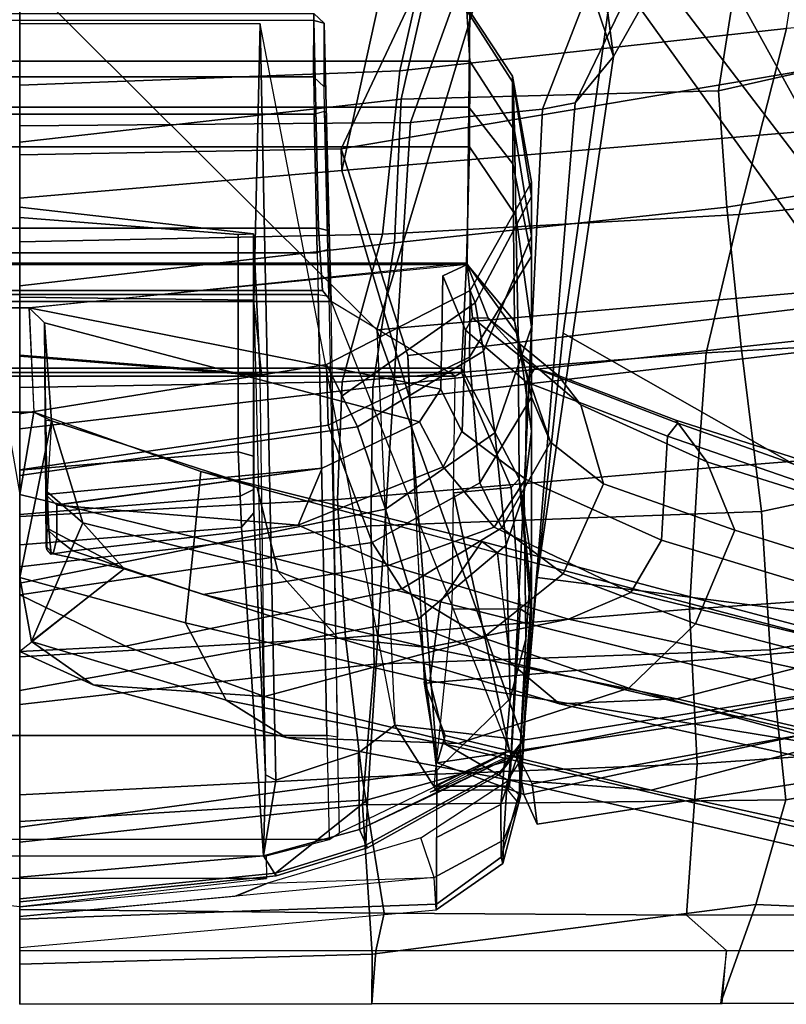
# Model space of a CAD drawing. Units: inches. Extents: x -257 to 197, y -95 to 70.
# Drawn here: x -106 to -104, y -46 to -43 of the extents above; entities that cross this region are included whole.
import ezdxf

# ---------------------------------------------------------------- set-up
doc = ezdxf.new("R2010")
doc.units = ezdxf.units.IN
doc.header["$MEASUREMENT"] = 0
for name, color, linetype in [('SEAT-BACKFABRIC', 5, 'Continuous'), ('SEAT-BASE', 5, 'Continuous'), ('SEAT-FRAME', 5, 'Continuous')]:
    doc.layers.add(name, color=color, linetype=linetype)

# ---------------------------------------------------------------- blocks, each defined once
blk = doc.blocks.new('1SAYL_UPHSMIDBCK_ARMS_1T')
at = {"layer": 'SEAT-BACKFABRIC'}
for points in [[(-11.0102, 0, 36.0806), (-10.9849, -0.9203, 36.0381), (-11.1142, -0.919, 36.2935), (-11.1154, 0, 36.2956)], [(-10.9746, 0, 36.3662), (-11.1154, 0, 36.2956), (-11.1142, -0.919, 36.2935), (-10.9759, -0.9301, 36.3684)], [(-11.0102, 0, 36.0806), (-10.6922, 0, 35.3705), (-10.5945, -0.8954, 35.3658), (-10.9849, -0.9203, 36.0381)], [(-10.9759, -0.9301, 36.3684), (-10.8775, -0.9519, 36.1727), (-10.8682, 0, 36.1486), (-10.9746, 0, 36.3662)], [(-10.8682, 0, 36.1486), (-10.8775, -0.9519, 36.1727), (-10.5222, -0.8937, 35.3969), (-10.5683, 0, 35.4819)], [(-10.6922, 0, 35.3705), (-10.3327, 0, 34.4738), (-10.2274, -0.9257, 34.4634), (-10.5945, -0.8954, 35.3658)], [(-10.2079, 0, 34.5879), (-10.5683, 0, 35.4819), (-10.5222, -0.8937, 35.3969), (-10.1583, -0.8502, 34.4995)], [(-9.9731, 0, 33.515), (-9.8667, -0.9164, 33.5053), (-10.2274, -0.9257, 34.4634), (-10.3327, 0, 34.4738)], [(-10.2079, 0, 34.5879), (-10.1583, -0.8502, 34.4995), (-9.7974, -0.8295, 33.54), (-9.8419, 0, 33.6145)], [(-9.9731, 0, 33.515), (-9.6132, 0, 32.5258), (-9.504, -0.9223, 32.5096), (-9.8667, -0.9164, 33.5053)], [(-9.5048, 0, 32.6894), (-9.8419, 0, 33.6145), (-9.7974, -0.8295, 33.54), (-9.4905, -0.8419, 32.6965)], [(-9.2396, 0, 31.4826), (-9.1279, -0.9788, 31.4646), (-9.504, -0.9223, 32.5096), (-9.6132, 0, 32.5258)], [(-9.1048, -0.9475, 31.6346), (-9.1248, 0, 31.6297), (-9.5048, 0, 32.6894), (-9.4905, -0.8419, 32.6965)], [(-9.2396, 0, 31.4826), (-8.8649, 0, 30.4217), (-8.7528, -0.9957, 30.4032), (-9.1279, -0.9788, 31.4646)], [(-8.6785, -0.9926, 30.4291), (-8.7163, 0, 30.4737), (-9.1248, 0, 31.6297), (-9.1048, -0.9475, 31.6346)], [(-7.8961, 0, 16.8045), (-9.0105, 0, 15.5617), (-8.9386, -0.8412, 15.5089), (-7.8145, -1.0884, 16.7551)], [(-9.0105, 0, 15.5617), (-8.8975, 0, 15.4521), (-8.882, -0.8394, 15.4541), (-8.9386, -0.8412, 15.5089)], [(-8.882, -0.8394, 15.4541), (-8.8975, 0, 15.4521), (-7.7571, 0, 16.7463), (-7.7306, -1.3819, 16.7128)], [(-8.4885, 0, 29.3323), (-8.3711, -1.0825, 29.3086), (-8.7528, -0.9957, 30.4032), (-8.8649, 0, 30.4217)], [(-8.2966, -1.079, 29.334), (-8.343, 0, 29.3935), (-8.7163, 0, 30.4737), (-8.6785, -0.9926, 30.4291)], [(-10.1583, -0.8502, 34.4995), (-10.0837, -1.7491, 34.4186), (-9.7171, -1.7706, 33.4649), (-9.7974, -0.8295, 33.54)], [(-9.4149, -1.7926, 32.6429), (-9.4905, -0.8419, 32.6965), (-9.7974, -0.8295, 33.54), (-9.7171, -1.7706, 33.4649)], [(-8.9386, -0.8412, 15.5089), (-8.882, -0.8394, 15.4541), (-9.4216, -1.0129, 14.9068), (-9.532, -1.0174, 15.019)], [(-9.3002, -3.0024, 15.0635), (-8.7629, -2.92, 15.6051), (-8.9386, -0.8412, 15.5089), (-9.532, -1.0174, 15.019)], [(-9.1048, -0.9475, 31.6346), (-9.4905, -0.8419, 32.6965), (-9.4149, -1.7926, 32.6429), (-9.0532, -1.8782, 31.6443)], [(-9.1767, -3.06, 14.9555), (-9.4216, -1.0129, 14.9068), (-8.882, -0.8394, 15.4541), (-8.5061, -3.0647, 15.6631)], [(-7.72, -2.7905, 16.8169), (-7.8145, -1.0884, 16.7551), (-8.9386, -0.8412, 15.5089), (-8.7629, -2.92, 15.6051)], [(-8.882, -0.8394, 15.4541), (-7.7306, -1.3819, 16.7128), (-7.5926, -3.0348, 16.7213), (-8.5061, -3.0647, 15.6631)], [(-10.1583, -0.8502, 34.4995), (-10.5222, -0.8937, 35.3969), (-10.4879, -1.7684, 35.3826), (-10.0837, -1.7491, 34.4186)], [(-10.8546, -1.9217, 35.9767), (-10.9849, -0.9203, 36.0381), (-10.5945, -0.8954, 35.3658), (-10.5813, -2.0006, 35.2428)], [(-10.8775, -0.9519, 36.1727), (-10.883, -1.741, 36.1966), (-10.4879, -1.7684, 35.3826), (-10.5222, -0.8937, 35.3969)], [(-10.1903, -1.959, 34.2961), (-10.5813, -2.0006, 35.2428), (-10.5945, -0.8954, 35.3658), (-10.2274, -0.9257, 34.4634)], [(-10.9759, -0.9301, 36.3684), (-11.1142, -0.919, 36.2935), (-11.1131, -1.8341, 36.2914), (-10.9747, -1.8451, 36.3663)], [(-11.1131, -1.8298, 36.2914), (-11.1142, -0.919, 36.2935), (-10.9849, -0.9203, 36.0381), (-10.8546, -1.9217, 35.9767)], [(-10.1903, -1.959, 34.2961), (-10.2274, -0.9257, 34.4634), (-9.8667, -0.9164, 33.5053), (-9.8289, -1.9364, 33.3436)], [(-9.3987, -1.8833, 32.3846), (-9.8289, -1.9364, 33.3436), (-9.8667, -0.9164, 33.5053), (-9.504, -0.9223, 32.5096)], [(-9.3987, -1.8833, 32.3846), (-9.504, -0.9223, 32.5096), (-9.1279, -0.9788, 31.4646), (-9.0341, -1.8459, 31.3501)], [(-10.9759, -0.9301, 36.3684), (-10.9747, -1.8451, 36.3663), (-10.883, -1.741, 36.1966), (-10.8775, -0.9519, 36.1727)], [(-8.6785, -0.9926, 30.4291), (-9.1048, -0.9475, 31.6346), (-9.0532, -1.8782, 31.6443), (-8.5682, -2.0023, 30.2933)], [(-8.7306, -1.824, 30.2587), (-9.0341, -1.8459, 31.3501), (-9.1279, -0.9788, 31.4646), (-8.7528, -0.9957, 30.4032)], [(-8.7306, -1.824, 30.2587), (-8.7528, -0.9957, 30.4032), (-8.3711, -1.0825, 29.3086), (-8.3525, -1.8834, 29.17)], [(-8.2966, -1.079, 29.334), (-8.6785, -0.9926, 30.4291), (-8.5682, -2.0023, 30.2933), (-8.1876, -2.0622, 29.2009)], [(-9.532, -1.0174, 15.019), (-9.4216, -1.0129, 14.9068), (-10.274, -1.0563, 14.0996), (-10.4846, -1.09, 14.1192)], [(-9.3002, -3.0024, 15.0635), (-9.532, -1.0174, 15.019), (-10.4846, -1.09, 14.1192), (-10.1612, -3.2147, 14.1945)], [(-10.104, -3.1171, 14.0683), (-10.2772, -1.0576, 14.0967), (-9.4216, -1.0129, 14.9068), (-9.1767, -3.06, 14.9555)], [(-10.274, -1.0563, 14.0996), (-10.4135, -1.1112, 13.9698), (-10.4846, -1.09, 14.1192), (-10.274, -1.0563, 14.0996)], [(-10.4135, -1.1112, 13.9698), (-10.2772, -1.0576, 14.0967), (-10.104, -3.1171, 14.0683), (-10.4577, -1.2974, 13.9206)], [(-10.4846, -1.09, 14.1192), (-10.5674, -1.3165, 14.0329), (-10.1612, -3.2147, 14.1945), (-10.4846, -1.09, 14.1192)], [(-10.4577, -1.2974, 13.9206), (-10.5674, -1.3165, 14.0329), (-10.4846, -1.09, 14.1192), (-10.4135, -1.1112, 13.9698)], [(-10.4577, -1.2974, 13.9206), (-10.54, -1.338, 13.8439), (-10.645, -1.3511, 13.9608), (-10.5674, -1.3165, 14.0329)], [(-10.4577, -1.2974, 13.9206), (-10.104, -3.1171, 14.0683), (-10.1966, -3.221, 13.9248), (-10.54, -1.338, 13.8439)], [(-10.348, -3.2493, 14.0288), (-10.1612, -3.2147, 14.1945), (-10.5674, -1.3165, 14.0329), (-10.645, -1.3511, 13.9608)], [(-10.645, -1.3511, 13.9608), (-10.54, -1.338, 13.8439), (-10.1966, -3.221, 13.9248), (-10.348, -3.2493, 14.0288)], [(-10.9785, -2.8813, 36.373), (-10.8814, -2.8709, 36.2157), (-10.883, -1.741, 36.1966), (-10.9747, -1.8451, 36.3663)], [(-10.883, -1.741, 36.1966), (-10.8814, -2.8709, 36.2157), (-10.4074, -2.9209, 35.3481), (-10.4879, -1.7684, 35.3826)], [(-10.0837, -1.7491, 34.4186), (-10.4879, -1.7684, 35.3826), (-10.4074, -2.9209, 35.3481), (-10.0032, -2.9086, 34.4525)], [(-10.0837, -1.7491, 34.4186), (-10.0032, -2.9086, 34.4525), (-9.6285, -2.8923, 33.5017), (-9.7171, -1.7706, 33.4649)], [(-9.4149, -1.7926, 32.6429), (-9.7171, -1.7706, 33.4649), (-9.6285, -2.8923, 33.5017), (-9.349, -2.9359, 32.7544)], [(-8.938, -3.0459, 31.628), (-9.0532, -1.8782, 31.6443), (-9.4149, -1.7926, 32.6429), (-9.349, -2.9359, 32.7544)], [(-8.7306, -1.824, 30.2587), (-8.5131, -2.7922, 30.0983), (-8.8823, -2.783, 31.1525), (-9.0341, -1.8459, 31.3501)], [(-8.7306, -1.824, 30.2587), (-8.3525, -1.8834, 29.17), (-8.1156, -2.9415, 28.9836), (-8.5131, -2.7922, 30.0983)], [(-10.9747, -1.8451, 36.3663), (-11.1131, -1.8298, 36.2914), (-11.1114, -2.9384, 36.2885), (-10.9785, -2.8813, 36.373)], [(-11.1131, -1.8298, 36.2914), (-10.8546, -1.9217, 35.9767), (-10.9001, -2.9727, 35.9465), (-11.1114, -2.9384, 36.2885)], [(-9.3987, -1.8833, 32.3846), (-9.0341, -1.8459, 31.3501), (-8.8823, -2.783, 31.1525), (-9.307, -2.7458, 32.1354)], [(-9.3987, -1.8833, 32.3846), (-9.307, -2.7458, 32.1354), (-9.6526, -2.7643, 33.1046), (-9.8289, -1.9364, 33.3436)], [(-8.4741, -3.2351, 30.3631), (-8.5682, -2.0023, 30.2933), (-9.0532, -1.8782, 31.6443), (-8.938, -3.0459, 31.628)], [(-10.8546, -1.9217, 35.9767), (-10.5813, -2.0006, 35.2428), (-10.4202, -2.9129, 35.1387), (-10.9001, -2.9727, 35.9465)], [(-10.1903, -1.959, 34.2961), (-9.8289, -1.9364, 33.3436), (-9.6526, -2.7643, 33.1046), (-10.0349, -2.8344, 34.1338)], [(-10.1903, -1.959, 34.2961), (-10.0349, -2.8344, 34.1338), (-10.4202, -2.9129, 35.1387), (-10.5813, -2.0006, 35.2428)]]:
    blk.add_3dface(points, dxfattribs=at)
at = {"layer": 'SEAT-BASE'}
for points in [[(-8.966, -5.4945, 4.1197), (-1.9206, -0.2973, 6.4002), (-1.791, -0.2705, 6.0974), (-8.9097, -5.5273, 3.9962)], [(-8.8406, -5.5953, 3.9214), (-8.9097, -5.5273, 3.9962), (-1.791, -0.2705, 6.0974), (-1.6628, -0.3513, 5.9333)], [(-8.966, -5.4945, 4.1197), (-9.0193, -5.5001, 4.308), (-2.0053, -0.4149, 6.7636), (-1.9206, -0.2973, 6.4002)], [(-8.8406, -5.5953, 3.9214), (-1.6628, -0.3513, 5.9333), (-1.6127, -0.4028, 5.9064), (-8.8012, -5.6323, 3.9258)], [(-1.6127, -0.4028, 5.9064), (-1.487, -0.5117, 5.915), (-8.8012, -5.6323, 3.9258), (-1.6127, -0.4028, 5.9064)], [(-9.0162, -5.5395, 4.4355), (-2.017, -0.4882, 6.9061), (-2.0053, -0.4149, 6.7636), (-9.0193, -5.5001, 4.308)], [(-9.0162, -5.5395, 4.4355), (-8.9911, -5.6163, 4.5522), (-2.0071, -0.583, 7.0284), (-2.017, -0.4882, 6.9061)], [(-1.487, -0.5117, 5.915), (-1.0549, -0.6891, 5.9789), (-8.2044, -5.8891, 4.0182), (-8.8012, -5.6323, 3.9258)], [(-8.9243, -5.7463, 4.6671), (-1.9778, -0.6656, 7.0948), (-2.0071, -0.583, 7.0284), (-8.9911, -5.6163, 4.5522)], [(-8.9243, -5.7463, 4.6671), (-8.8248, -5.913, 4.7361), (-1.9335, -0.7693, 7.1618), (-1.9778, -0.6656, 7.0948)], [(-8.7151, -6.0813, 4.7875), (-1.7934, -1.0111, 7.2363), (-1.9335, -0.7693, 7.1618), (-8.8248, -5.913, 4.7361)], [(-8.7151, -6.0813, 4.7875), (-8.5981, -6.2469, 4.8004), (-1.6626, -1.208, 7.2625), (-1.7934, -1.0111, 7.2363)], [(-1.6626, -1.208, 7.2625), (-8.5981, -6.2469, 4.8004), (-8.4768, -6.4093, 4.7875), (-1.5158, -1.3932, 7.2363)]]:
    blk.add_3dface(points, dxfattribs=at)
at = {"layer": 'SEAT-FRAME'}
for points in [[(-9.1803, -1.1668, 16.1643), (-9.4548, -1.1538, 15.2172), (-9.4548, 1.1538, 15.2172), (-9.1803, 1.1668, 16.1643)], [(-9.2976, -0.0251, 25.9436), (-9.1845, -1.121, 25.8602), (-9.1839, 1.1681, 25.8603), (-9.2976, 0.0251, 25.9436)], [(-9.1839, -1.1681, 25.8603), (-8.7736, -1.1727, 23.4346), (-8.7736, 1.1727, 23.4346), (-9.1839, 1.1681, 25.8603)], [(-9.1803, -1.1668, 16.1643), (-9.1803, 1.1668, 16.1643), (-8.877, 1.1745, 17.3804), (-8.877, -1.1745, 17.3804)], [(-8.6537, -1.1755, 18.5964), (-8.877, -1.1745, 17.3804), (-8.877, 1.1745, 17.3804), (-8.6537, 1.1755, 18.5964)], [(-8.5239, -1.1753, 21.0233), (-8.5239, 1.1753, 21.0233), (-8.7736, 1.1727, 23.4346), (-8.7736, -1.1727, 23.4346)], [(-8.6537, -1.1755, 18.5964), (-8.6537, 1.1755, 18.5964), (-8.5206, 1.1671, 19.7759), (-8.5206, -1.1671, 19.7759)], [(-9.4657, -1.1532, 15.2005), (-9.4757, -1.1366, 15.1914), (-9.4757, 1.1366, 15.1914), (-9.4657, 1.1532, 15.2005)], [(-9.4757, -1.1366, 15.1914), (-9.2803, -0.8128, 15.1565), (-9.2803, 0.8128, 15.1565), (-9.4757, 1.1366, 15.1914)], [(-9.4657, -1.1532, 15.2005), (-9.4657, 1.1532, 15.2005), (-9.4548, 1.1538, 15.2172), (-9.4548, -1.1538, 15.2172)], [(-10.6848, -0.8079, 14.1208), (-10.6848, 0.8079, 14.1208), (-10.7279, 0.6438, 14.1335), (-10.7279, -0.6438, 14.1335)], [(-10.4136, 0.802, 14.0493), (-10.4136, -0.802, 14.0493), (-10.6848, -0.8079, 14.1208), (-10.6848, 0.8079, 14.1208)], [(-10.4136, 0.802, 14.0493), (-9.2625, 0.7793, 14.258), (-9.2625, -0.7793, 14.258), (-10.4136, -0.802, 14.0493)], [(-9.2519, -0.7907, 15.1591), (-9.2519, 0.7907, 15.1591), (-9.2803, 0.8128, 15.1565), (-9.2803, -0.8128, 15.1565)], [(-9.1533, 0.7767, 14.2521), (-9.1533, -0.7767, 14.2521), (-9.2625, -0.7793, 14.258), (-9.2625, 0.7793, 14.258)], [(-9.2519, -0.7907, 15.1591), (-9.089, -0.7801, 14.9516), (-9.089, 0.7801, 14.9516), (-9.2519, 0.7907, 15.1591)], [(-9.1533, 0.7767, 14.2521), (-8.7919, 0.7685, 14.145), (-8.7919, -0.7685, 14.145), (-9.1533, -0.7767, 14.2521)], [(-8.5472, -0.7676, 14.7911), (-8.5472, 0.7676, 14.7911), (-9.089, 0.7801, 14.9516), (-9.089, -0.7801, 14.9516)], [(-8.6941, 0.7674, 14.1981), (-8.6941, -0.7674, 14.1981), (-8.7919, -0.7685, 14.145), (-8.7919, 0.7685, 14.145)], [(-8.6941, 0.7674, 14.1981), (-8.5286, 0.7676, 14.7569), (-8.5286, -0.7676, 14.7569), (-8.6941, -0.7674, 14.1981)], [(-8.5286, 0.7676, 14.7569), (-8.5286, -0.7676, 14.7569), (-8.5472, -0.7676, 14.7911), (-8.5472, 0.7676, 14.7911)], [(-10.7868, -0.6442, 13.9436), (-10.7868, 0.6442, 13.9436), (-10.8605, 0, 13.9328), (-10.7868, -0.6442, 13.9436)], [(-10.7279, 0.6438, 14.1335), (-10.7279, -0.6438, 14.1335), (-10.7868, -0.6442, 13.9436), (-10.7868, 0.6442, 13.9436)], [(-9.57, -0.0371, 27.7027), (-9.57, 0.0371, 27.7027), (-9.7842, 0, 27.8954), (-9.57, -0.0371, 27.7027)], [(-9.2976, 0.0251, 25.9436), (-9.57, 0.0371, 27.7027), (-9.5699, -0.0376, 27.7025), (-9.2976, -0.0251, 25.9436)], [(-10.9668, 0, 14.1035), (-10.8684, -1.0873, 14.1214), (-10.7848, -1.0821, 14.0185), (-10.886, 0, 13.9403)], [(-10.886, 0, 13.9403), (-10.8324, -0.567, 13.9344), (-10.7992, -0.6466, 13.9306), (-10.7848, -1.0821, 14.0185)], [(-10.886, 0, 13.9403), (-10.8608, 0, 13.9327), (-10.7992, -0.6466, 13.9306), (-10.8337, -0.5604, 13.9345)], [(-10.7832, 0, 14.1372), (-10.8482, 0, 13.9312), (-10.7803, -0.6699, 13.9308), (-10.7278, -0.6368, 14.1207)], [(-10.8402, 0, 13.9089), (-10.7727, -0.6675, 13.9086), (-10.7803, -0.6699, 13.9308), (-10.8482, 0, 13.9312)], [(-10.8402, 0, 13.9089), (-10.6378, 0, 13.7806), (-10.5816, -0.908, 13.8205), (-10.7727, -0.6675, 13.9086)], [(-10.7832, 0, 14.1372), (-10.7278, -0.6368, 14.1207), (-9.8697, -0.5794, 16.7459), (-9.9161, 0, 16.7597)], [(-10.2964, 0, 16.4949), (-10.6532, 0, 15.362), (-10.5052, -1.0886, 15.3156), (-10.1092, -1.041, 16.4394)], [(-8.8225, 0, 12.7855), (-8.8138, -1.0204, 12.8175), (-10.5816, -0.908, 13.8205), (-10.6378, 0, 13.7806)], [(-10.3119, -0.639, 27.5945), (-10.2811, -0.1915, 27.7537), (-10.1943, 0, 27.2377), (-10.1806, -0.2758, 26.6732)], [(-10.2964, 0, 16.4949), (-10.1092, -1.041, 16.4394), (-9.8229, -0.9547, 17.5826), (-10.0156, 0, 17.6508)], [(-10.1943, 0, 27.2377), (-10.2811, -0.1915, 27.7537), (-10.1686, -0.0306, 27.8359), (-9.9782, -0.2726, 27.4808)], [(-10.0466, 0, 25.7329), (-10.1806, -0.2758, 26.6732), (-10.1943, 0, 27.2377), (-10.1368, 0, 26.5143)], [(-10.1806, -0.2758, 26.6732), (-10.0466, 0, 25.7329), (-9.9096, -0.9203, 25.7531), (-10.0312, -0.998, 26.5757)], [(-10.001, 0, 27.9386), (-10.1195, -0.4332, 28.7329), (-9.8962, -0.4564, 28.7413), (-9.7842, 0, 27.8954)], [(-9.7201, 0, 23.3013), (-9.6032, -0.8052, 23.3382), (-9.9096, -0.9203, 25.7531), (-10.0466, 0, 25.7329)], [(-10.001, 0, 27.9386), (-9.7842, 0, 27.8954), (-9.57, -0.0371, 27.7027), (-9.5922, -0.083, 27.6794)], [(-9.9161, 0, 16.7597), (-9.8697, -0.5794, 16.7459), (-9.7893, -0.576, 16.8332), (-9.8368, 0, 16.8476)], [(-9.8962, -0.4564, 28.7413), (-9.7244, -0.4727, 28.5811), (-9.57, -0.0371, 27.7027), (-9.7842, 0, 27.8954)], [(-9.721, 0, 16.864), (-9.8368, 0, 16.8476), (-9.7893, -0.576, 16.8332), (-9.6734, -0.5706, 16.8499)], [(-9.721, 0, 16.864), (-9.6734, -0.5706, 16.8499), (-9.1056, -0.5706, 16.6817), (-9.0611, 0, 16.6685)], [(-9.4742, -0.6277, 15.341), (-9.4237, 0, 15.2399), (-9.0344, 0, 16.6201), (-9.1043, -0.61, 16.6408)], [(-9.2771, -0.611, 14.7992), (-8.5562, -0.6274, 14.5562), (-8.5562, 0, 14.5575), (-9.2691, 0, 14.7821)], [(-9.1056, -0.5706, 16.6817), (-9.1043, -0.61, 16.6408), (-9.0344, 0, 16.6201), (-9.0611, 0, 16.6685)], [(-8.8225, 0, 12.7855), (-7.9913, 0, 12.409), (-7.9648, -1.3268, 12.4487), (-8.8138, -1.0204, 12.8175)], [(-10.8539, -1.088, 14.3024), (-10.8933, 0, 14.4326), (-10.9668, 0, 14.1035), (-10.8684, -1.0873, 14.1214)], [(-10.8539, -1.088, 14.3024), (-10.5052, -1.0886, 15.3156), (-10.6532, 0, 15.362), (-10.8933, 0, 14.4326)], [(-10.1195, -0.4332, 28.7329), (-10.001, 0, 27.9386), (-10.1686, -0.0306, 27.8359), (-10.321, -0.5392, 28.7729)], [(-9.5922, -0.083, 27.6794), (-9.8587, -0.1648, 27.5582), (-10.1686, -0.0306, 27.8359), (-10.001, 0, 27.9386)], [(-10.0156, 0, 17.6508), (-9.8229, -0.9547, 17.5826), (-9.6081, -0.8822, 18.7167), (-9.7348, 0, 18.8072)], [(-9.5741, 0, 20.9912), (-9.7348, 0, 18.8072), (-9.6081, -0.8822, 18.7167), (-9.4452, -0.8011, 21.0007)], [(-9.5741, 0, 20.9912), (-9.4452, -0.8011, 21.0007), (-9.6032, -0.8052, 23.3382), (-9.7201, 0, 23.3013)], [(-9.5097, -1.0996, 25.8122), (-9.2976, -0.0251, 25.9436), (-9.3361, -0.0645, 25.9378), (-9.595, -1.0442, 25.7996)], [(-9.5922, -0.083, 27.6794), (-9.3361, -0.0645, 25.9378), (-9.2976, -0.0251, 25.9436), (-9.57, -0.0371, 27.7027)], [(-9.214, -1.1048, 25.8548), (-9.1839, -1.1681, 25.8603), (-9.2976, -0.0251, 25.9436), (-9.5097, -1.0996, 25.8122)], [(-9.4742, -0.6277, 15.341), (-9.4709, -0.6319, 15.0305), (-9.4206, 0, 14.9945), (-9.4237, 0, 15.2399)], [(-9.2771, -0.611, 14.7992), (-9.2691, 0, 14.7821), (-9.4206, 0, 14.9945), (-9.4709, -0.6319, 15.0305)], [(-9.3549, -0.9326, 14.946), (-8.358, -1.2317, 14.6121), (-8.4268, 0, 14.5997), (-9.3549, -0.9326, 14.946)], [(-10.4188, -0.6953, 28.677), (-10.321, -0.5392, 28.7729), (-10.1686, -0.0306, 27.8359), (-10.2811, -0.1915, 27.7537)], [(-10.1686, -0.0306, 27.8359), (-9.8587, -0.1648, 27.5582), (-9.9782, -0.2726, 27.4808)], [(-9.5699, -0.0376, 27.7025), (-9.7244, -0.4727, 28.5811), (-9.7665, -0.6204, 28.7001), (-9.5922, -0.083, 27.6794)], [(-9.9782, -0.2726, 27.4808), (-9.8752, -0.0761, 27.2798), (-9.7775, -0.0721, 27.4505), (-9.8587, -0.1648, 27.5582)], [(-9.9782, -0.2726, 27.4808), (-9.9394, -0.0871, 26.8239), (-9.9409, -0.0825, 26.9783), (-9.8752, -0.0761, 27.2798)], [(-9.9409, -0.0825, 26.9783), (-9.9277, -0.0708, 26.9746), (-9.8831, -0.0708, 27.225), (-9.8752, -0.0761, 27.2798)], [(-9.8722, -0.0687, 26.3645), (-9.9201, -0.0687, 26.7604), (-9.9394, -0.0871, 26.8239), (-9.8992, -0.0966, 26.3605)], [(-9.9277, -0.0708, 26.9746), (-9.9201, -0.0687, 26.7604), (-9.3361, -0.0645, 25.9378), (-9.8831, -0.0708, 27.225)], [(-9.8722, -0.0687, 26.3645), (-9.7847, -0.0686, 25.7726), (-9.3361, -0.0645, 25.9378), (-9.9201, -0.0687, 26.7604)], [(-9.8722, -0.0687, 26.3645), (-9.8992, -0.0966, 26.3605), (-9.8126, -0.097, 25.7741), (-9.7847, -0.0686, 25.7726)], [(-9.8831, -0.0708, 27.225), (-9.3361, -0.0645, 25.9378), (-9.5922, -0.083, 27.6794), (-9.7775, -0.0721, 27.4505)], [(-9.8831, -0.0708, 27.225), (-9.7775, -0.0721, 27.4505), (-9.8752, -0.0761, 27.2798), (-9.8831, -0.0708, 27.225)], [(-9.5922, -0.083, 27.6794), (-9.8587, -0.1648, 27.5582), (-9.7775, -0.0721, 27.4505), (-9.5907, -0.0691, 27.638)], [(-9.7158, -0.7895, 25.7818), (-9.7847, -0.0686, 25.7726), (-9.8126, -0.097, 25.7741), (-9.7158, -0.7895, 25.7818)], [(-9.7158, -0.7895, 25.7818), (-9.595, -1.0442, 25.7996), (-9.3361, -0.0645, 25.9378), (-9.7847, -0.0686, 25.7726)], [(-9.9782, -0.2726, 27.4808), (-10.046, -0.4792, 27.3897), (-9.9319, -0.1385, 26.5864), (-9.9394, -0.0871, 26.8239)], [(-9.9844, -0.6739, 28.6429), (-9.8587, -0.1648, 27.5582), (-9.5922, -0.083, 27.6794), (-9.7665, -0.6204, 28.7001)], [(-9.9319, -0.1385, 26.5864), (-9.8992, -0.0966, 26.3605), (-9.9394, -0.0871, 26.8239), (-9.9319, -0.1385, 26.5864)], [(-9.8126, -0.097, 25.7741), (-9.8992, -0.0966, 26.3605), (-9.9319, -0.1385, 26.5864), (-9.8642, -0.7274, 26.5456)], [(-9.8126, -0.097, 25.7741), (-9.8642, -0.7274, 26.5456), (-9.7158, -0.7895, 25.7818), (-9.8117, -0.097, 25.7686)], [(-9.9687, -0.965, 27.2596), (-9.8642, -0.7274, 26.5456), (-9.9319, -0.1385, 26.5864), (-10.046, -0.4792, 27.3897)], [(-9.9687, -0.965, 27.2596), (-10.046, -0.4792, 27.3897), (-9.9319, -0.1385, 26.5864), (-9.8642, -0.7274, 26.5456)], [(-9.9844, -0.6739, 28.6429), (-10.159, -0.8309, 28.5149), (-9.9782, -0.2726, 27.4808), (-9.8587, -0.1648, 27.5582)], [(-10.3119, -0.639, 27.5945), (-10.4346, -1.1448, 28.4557), (-10.4188, -0.6953, 28.677), (-10.2811, -0.1915, 27.7537)], [(-10.1806, -0.2758, 26.6732), (-10.0312, -0.998, 26.5757), (-10.1583, -1.2096, 27.3556), (-10.3119, -0.639, 27.5945)], [(-10.1838, -1.064, 28.367), (-10.046, -0.4792, 27.3897), (-9.9782, -0.2726, 27.4808), (-10.159, -0.8309, 28.5149)], [(-10.4362, -1.1116, 29.6734), (-10.2713, -1.0704, 29.7309), (-10.1195, -0.4332, 28.7329), (-10.321, -0.5392, 28.7729)], [(-10.0648, -1.0984, 29.7529), (-9.8962, -0.4564, 28.7413), (-10.1195, -0.4332, 28.7329), (-10.2713, -1.0704, 29.7309)], [(-9.8962, -0.4564, 28.7413), (-10.0648, -1.0984, 29.7529), (-9.9074, -1.2068, 29.7143), (-9.7244, -0.4727, 28.5811)], [(-10.1838, -1.064, 28.367), (-10.11, -1.4324, 28.1773), (-9.9687, -0.965, 27.2596), (-10.046, -0.4792, 27.3897)], [(-9.9074, -1.2068, 29.7143), (-9.9373, -1.2484, 29.6863), (-9.7665, -0.6204, 28.7001), (-9.7244, -0.4727, 28.5811)], [(-10.4188, -0.6953, 28.677), (-10.5285, -1.2707, 29.5557), (-10.4362, -1.1116, 29.6734), (-10.321, -0.5392, 28.7729)], [(-10.5162, -0.6419, 14.5153), (-9.8326, -0.6115, 16.7349), (-9.8697, -0.5794, 16.7459), (-10.7278, -0.6368, 14.1207)], [(-9.8326, -0.6115, 16.7349), (-9.7718, -0.6104, 16.8003), (-9.7893, -0.576, 16.8332), (-9.8697, -0.5794, 16.7459)], [(-9.6844, -0.61, 16.8126), (-9.6734, -0.5706, 16.8499), (-9.7893, -0.576, 16.8332), (-9.7718, -0.6104, 16.8003)], [(-9.6844, -0.61, 16.8126), (-9.1043, -0.61, 16.6408), (-9.1056, -0.5706, 16.6817), (-9.6734, -0.5706, 16.8499)], [(-10.5162, -0.6419, 14.5153), (-10.5305, -0.6686, 14.0648), (-8.5562, -0.6274, 14.5562), (-9.2771, -0.611, 14.7992)], [(-9.1043, -0.61, 16.6408), (-9.8326, -0.6115, 16.7349), (-10.5162, -0.6419, 14.5153), (-9.4742, -0.6277, 15.341)], [(-9.4742, -0.6277, 15.341), (-9.4709, -0.6319, 15.0305), (-9.2771, -0.611, 14.7992), (-10.5162, -0.6419, 14.5153)], [(-9.1043, -0.61, 16.6408), (-9.6844, -0.61, 16.8126), (-9.8326, -0.6115, 16.7349), (-9.1043, -0.61, 16.6408)], [(-10.7278, -0.6368, 14.1207), (-10.7803, -0.6699, 13.9308), (-10.7069, -0.9079, 13.917), (-10.6594, -0.8874, 14.0929)], [(-10.7278, -0.6368, 14.1207), (-10.6594, -0.8874, 14.0929), (-10.4588, -0.8848, 14.0436), (-10.5305, -0.6686, 14.0648)], [(-10.7278, -0.6368, 14.1207), (-10.5305, -0.6686, 14.0648), (-10.5162, -0.6419, 14.5153)], [(-8.5562, -0.6274, 14.5562), (-10.5305, -0.6686, 14.0648), (-10.4588, -0.8848, 14.0436), (-10.3871, -0.9796, 14.0042)], [(-10.4346, -1.1448, 28.4557), (-10.3119, -0.639, 27.5945), (-10.1583, -1.2096, 27.3556), (-10.29, -1.5902, 28.1501)], [(-10.2234, -1.2803, 29.6081), (-9.9844, -0.6739, 28.6429), (-9.7665, -0.6204, 28.7001), (-9.937, -1.2469, 29.6839)], [(-10.7848, -1.0821, 14.0185), (-10.6804, -1.0476, 13.9117), (-10.7992, -0.6466, 13.9306), (-10.7848, -1.0821, 14.0185)], [(-10.7069, -0.9079, 13.917), (-10.7803, -0.6699, 13.9308), (-10.7727, -0.6675, 13.9086), (-10.6999, -0.9035, 13.8951)], [(-10.6999, -0.9035, 13.8951), (-10.7727, -0.6675, 13.9086), (-10.5816, -0.908, 13.8205)], [(-10.2234, -1.2803, 29.6081), (-10.3309, -1.4095, 29.5062), (-10.159, -0.8309, 28.5149), (-9.9844, -0.6739, 28.6429)], [(-10.5567, -1.6482, 29.3129), (-10.5285, -1.2707, 29.5557), (-10.4188, -0.6953, 28.677), (-10.4346, -1.1448, 28.4557)], [(-9.8642, -0.7274, 26.5456), (-9.9687, -0.965, 27.2596), (-9.8694, -1.2384, 27.2061), (-9.7121, -1.1059, 26.5003)], [(-9.8642, -0.7274, 26.5456), (-9.7121, -1.1059, 26.5003), (-9.595, -1.0442, 25.7996), (-9.7158, -0.7895, 25.7818)], [(-8.7919, -0.7685, 14.145), (-8.7835, -0.796, 14.1713), (-9.1449, -0.8043, 14.2783), (-9.1533, -0.7767, 14.2521)], [(-8.5472, -0.7676, 14.7911), (-9.089, -0.7801, 14.9516), (-9.0963, -0.8076, 14.925), (-8.5544, -0.7952, 14.7645)], [(-8.7199, -0.7949, 14.2058), (-8.6941, -0.7674, 14.1981), (-8.7919, -0.7685, 14.145), (-8.7835, -0.796, 14.1713)], [(-8.5286, -0.7676, 14.7569), (-8.5544, -0.7952, 14.7645), (-8.7199, -0.7949, 14.2058), (-8.6941, -0.7674, 14.1981)], [(-8.5472, -0.7676, 14.7911), (-8.5544, -0.7952, 14.7645), (-8.5286, -0.7676, 14.7569), (-8.5472, -0.7676, 14.7911)], [(-9.2625, -0.7793, 14.258), (-9.2669, -0.8069, 14.285), (-10.418, -0.8295, 14.0762), (-10.4136, -0.802, 14.0493)], [(-9.2519, -0.7907, 15.1591), (-9.2803, -0.8128, 15.1565), (-9.0963, -0.8076, 14.925), (-9.089, -0.7801, 14.9516)], [(-8.7835, -0.796, 14.1713), (-9.0963, -0.8076, 14.925), (-9.2803, -0.8128, 15.1565), (-9.1449, -0.8043, 14.2783)], [(-9.1449, -0.8043, 14.2783), (-9.1533, -0.7767, 14.2521), (-9.2625, -0.7793, 14.258), (-9.2669, -0.8069, 14.285)], [(-8.7835, -0.796, 14.1713), (-8.7199, -0.7949, 14.2058), (-8.5544, -0.7952, 14.7645), (-9.0963, -0.8076, 14.925)], [(-10.418, -0.8295, 14.0762), (-10.4136, -0.802, 14.0493), (-10.6848, -0.8079, 14.1208), (-10.6678, -0.8352, 14.1445)], [(-10.6678, -0.8352, 14.1445), (-10.418, -0.8295, 14.0762), (-9.2803, -0.8128, 15.1565), (-10.4538, -1.2788, 14.026)], [(-10.4538, -1.2788, 14.026), (-9.78, -1.1323, 14.9136), (-9.4757, -1.1366, 15.1914), (-9.2803, -0.8128, 15.1565)], [(-9.2803, -0.8128, 15.1565), (-9.1449, -0.8043, 14.2783), (-9.2669, -0.8069, 14.285), (-10.418, -0.8295, 14.0762)], [(-9.7542, -1.2014, 25.7761), (-9.9096, -0.9203, 25.7531), (-9.6032, -0.8052, 23.3382), (-9.426, -1.1742, 23.3637)], [(-9.2519, -1.1757, 21.0067), (-9.426, -1.1742, 23.3637), (-9.6032, -0.8052, 23.3382), (-9.4452, -0.8011, 21.0007)], [(-9.2519, -1.1757, 21.0067), (-9.4452, -0.8011, 21.0007), (-9.5267, -0.8417, 19.8587), (-9.2846, -1.189, 19.8429)], [(-10.3181, -1.7156, 29.3162), (-10.1838, -1.064, 28.367), (-10.159, -0.8309, 28.5149), (-10.3309, -1.4095, 29.5062)], [(-9.4103, -1.2107, 18.6866), (-9.2846, -1.189, 19.8429), (-9.5267, -0.8417, 19.8587), (-9.6081, -0.8822, 18.7167)], [(-10.6594, -0.8874, 14.0929), (-10.7069, -0.9079, 13.917), (-10.5145, -1.2535, 13.9049), (-10.4702, -1.2799, 13.9625)], [(-10.6594, -0.8874, 14.0929), (-10.5621, -1.0917, 14.0254), (-10.3871, -0.9796, 14.0042), (-10.4588, -0.8848, 14.0436)], [(-9.4103, -1.2107, 18.6866), (-9.6081, -0.8822, 18.7167), (-9.8229, -0.9547, 17.5826), (-9.6238, -1.2408, 17.5348)], [(-10.7069, -0.9079, 13.917), (-10.6999, -0.9035, 13.8951), (-10.5092, -1.252, 13.8869), (-10.5145, -1.2535, 13.9049)], [(-10.6999, -0.9035, 13.8951), (-10.5816, -0.908, 13.8205), (-10.478, -1.282, 13.902), (-10.5086, -1.2527, 13.8871)], [(-10.478, -1.282, 13.902), (-10.5816, -0.908, 13.8205), (-8.8138, -1.0204, 12.8175), (-8.7789, -1.3646, 12.9457)], [(-9.7542, -1.2014, 25.7761), (-9.8714, -1.2584, 26.5406), (-10.0312, -0.998, 26.5757), (-9.9096, -0.9203, 25.7531)], [(-10.3871, -0.9796, 14.0042), (-10.4261, -1.3141, 13.9518), (-9.3549, -0.9326, 14.946), (-10.3871, -0.9796, 14.0042)], [(-10.1872, -2.7988, 14.0147), (-9.236, -2.2842, 14.9703), (-9.3549, -0.9326, 14.946), (-10.4261, -1.3141, 13.9518)], [(-9.3549, -0.9326, 14.946), (-9.236, -2.2842, 14.9703), (-8.3376, -1.5974, 14.6157), (-8.358, -1.2317, 14.6121)], [(-10.0401, -1.5951, 28.1154), (-9.8694, -1.2384, 27.2061), (-9.9687, -0.965, 27.2596), (-10.11, -1.4324, 28.1773)], [(-9.9167, -1.2701, 16.3824), (-9.6238, -1.2408, 17.5348), (-9.8229, -0.9547, 17.5826), (-10.1092, -1.041, 16.4394)], [(-10.4261, -1.3141, 13.9518), (-10.3871, -0.9796, 14.0042), (-10.5621, -1.0917, 14.0254), (-10.4702, -1.2799, 13.9625)], [(-9.9915, -1.4189, 27.2569), (-10.1583, -1.2096, 27.3556), (-10.0312, -0.998, 26.5757), (-9.8714, -1.2584, 26.5406)], [(-8.8138, -1.0204, 12.8175), (-7.9648, -1.3268, 12.4487), (-7.8784, -1.7139, 12.4876), (-8.7789, -1.3646, 12.9457)], [(-10.533, -1.2729, 13.9447), (-10.6871, -1.2634, 14.0941), (-10.7848, -1.0821, 14.0185), (-10.6804, -1.0476, 13.9117)], [(-9.9167, -1.2701, 16.3824), (-10.1092, -1.041, 16.4394), (-10.5052, -1.0886, 15.3156), (-10.3172, -1.2806, 15.2612)], [(-9.5097, -1.0996, 25.8122), (-9.595, -1.0442, 25.7996), (-9.7121, -1.1059, 26.5003), (-9.6204, -1.1545, 26.5107)], [(-10.4362, -1.1116, 29.6734), (-10.7865, -2.5922, 31.9731), (-10.5108, -2.5405, 32.0583), (-10.2713, -1.0704, 29.7309)], [(-10.4538, -1.2788, 14.026), (-10.4652, -1.2821, 14.0673), (-10.5569, -1.0868, 14.1727), (-10.5613, -1.0713, 14.1556)], [(-10.5108, -2.5405, 32.0583), (-10.4309, -2.5675, 32.0566), (-10.0648, -1.0984, 29.7529), (-10.2713, -1.0704, 29.7309)], [(-10.1838, -1.064, 28.367), (-10.3181, -1.7156, 29.3162), (-10.2375, -2.0256, 29.1367), (-10.11, -1.4324, 28.1773)], [(-10.6871, -1.2634, 14.0941), (-10.7481, -1.2617, 14.1902), (-10.8684, -1.0873, 14.1214), (-10.7848, -1.0821, 14.0185)], [(-10.7316, -1.257, 14.3433), (-10.8539, -1.088, 14.3024), (-10.8684, -1.0873, 14.1214), (-10.7481, -1.2617, 14.1902)], [(-10.7316, -1.257, 14.3433), (-10.5938, -1.2565, 14.7114), (-10.6796, -1.0883, 14.809), (-10.8539, -1.088, 14.3024)], [(-10.3172, -1.2806, 15.2612), (-10.5052, -1.0886, 15.3156), (-10.6796, -1.0883, 14.809), (-10.5938, -1.2565, 14.7114)], [(-10.4538, -1.2788, 14.026), (-10.4652, -1.2821, 14.0673), (-10.5569, -1.0868, 14.1727), (-10.5461, -1.0821, 14.2146)], [(-10.5569, -1.0868, 14.1727), (-10.5461, -1.0821, 14.2146), (-10.5461, -1.2788, 14.2146), (-10.5558, -1.2731, 14.1705)], [(-10.5569, -1.0868, 14.1727), (-10.5558, -1.2731, 14.1705), (-10.4652, -1.2821, 14.0673), (-10.5569, -1.0868, 14.1727)], [(-10.4538, -1.2788, 14.026), (-10.5461, -1.0821, 14.2146), (-10.0842, -1.129, 14.6359), (-9.78, -1.1323, 14.9136)], [(-10.5461, -1.2788, 14.2146), (-10.5461, -1.0821, 14.2146), (-10.0842, -1.129, 14.6359), (-10.0833, -1.3063, 14.6368)], [(-10.4309, -2.5675, 32.0566), (-10.2747, -2.5897, 31.8686), (-9.9074, -1.2068, 29.7143), (-10.0648, -1.0984, 29.7529)], [(-9.6211, -1.1548, 26.515), (-9.3556, -1.1639, 26.578), (-9.214, -1.1048, 25.8548), (-9.5097, -1.0996, 25.8122)], [(-9.3235, -1.1824, 26.5947), (-9.1839, -1.1681, 25.8603), (-9.214, -1.1048, 25.8548), (-9.3556, -1.1639, 26.578)], [(-10.873, -2.7612, 31.8502), (-10.7865, -2.5922, 31.9731), (-10.4362, -1.1116, 29.6734), (-10.5285, -1.2707, 29.5557)], [(-9.7665, -1.283, 14.9259), (-10.0833, -1.3063, 14.6368), (-10.0842, -1.129, 14.6359), (-9.78, -1.1323, 14.9136)], [(-9.7442, -1.3203, 27.224), (-9.6204, -1.1545, 26.5107), (-9.7121, -1.1059, 26.5003), (-9.8694, -1.2384, 27.2061)], [(-10.4346, -1.1448, 28.4557), (-10.29, -1.5902, 28.1501), (-10.4337, -2.1133, 29.0438), (-10.5567, -1.6482, 29.3129)], [(-9.7665, -1.283, 14.9259), (-9.78, -1.1323, 14.9136), (-9.4757, -1.1366, 15.1914), (-9.4657, -1.1532, 15.2005)], [(-9.4657, -1.1532, 15.2005), (-9.4548, -1.1538, 15.2172), (-9.7434, -1.3038, 14.9762), (-9.766, -1.2828, 14.9264)], [(-9.6211, -1.1548, 26.515), (-9.7442, -1.3203, 27.224), (-9.4911, -1.3229, 27.313), (-9.3556, -1.1639, 26.578)], [(-9.7434, -1.3038, 14.9762), (-9.4548, -1.1538, 15.2172), (-9.1803, -1.1668, 16.1643), (-9.3685, -1.3017, 16.22)], [(-9.1627, -1.3358, 23.3939), (-9.5301, -1.3358, 25.8092), (-9.7542, -1.2014, 25.7761), (-9.426, -1.1742, 23.3637)], [(-9.3235, -1.1824, 26.5947), (-9.3556, -1.1639, 26.578), (-9.4911, -1.3229, 27.313), (-9.4545, -1.3449, 27.3125)], [(-9.3235, -1.1824, 26.5947), (-9.4544, -1.3451, 27.3125), (-9.4739, -1.406, 27.3144), (-9.3245, -1.2232, 26.5742)], [(-9.1627, -1.3358, 23.3939), (-9.426, -1.1742, 23.3637), (-9.2519, -1.1757, 21.0067), (-8.9688, -1.3358, 21.0127)], [(-9.3245, -1.2232, 26.5742), (-9.4145, -1.3053, 26.5732), (-9.3317, -1.2918, 25.8385), (-9.1839, -1.1681, 25.8603)], [(-9.0561, -1.2957, 17.416), (-9.3685, -1.3017, 16.22), (-9.1803, -1.1668, 16.1643), (-8.877, -1.1745, 17.3804)], [(-8.7736, -1.1727, 23.4346), (-9.1839, -1.1681, 25.8603), (-9.3317, -1.2918, 25.8385), (-8.9215, -1.2872, 23.4207)], [(-9.3235, -1.1824, 26.5947), (-9.3245, -1.2232, 26.5742), (-9.1839, -1.1681, 25.8603)], [(-9.0064, -1.3358, 19.8323), (-8.9688, -1.3358, 21.0127), (-9.2519, -1.1757, 21.0067), (-9.2846, -1.189, 19.8429)], [(-9.0561, -1.2957, 17.416), (-8.877, -1.1745, 17.3804), (-8.6537, -1.1755, 18.5964), (-8.8339, -1.2914, 18.6163)], [(-8.7736, -1.1727, 23.4346), (-8.9215, -1.2872, 23.4207), (-8.6921, -1.2867, 21.0197), (-8.5239, -1.1753, 21.0233)], [(-8.7101, -1.2884, 19.8185), (-8.8339, -1.2914, 18.6163), (-8.6537, -1.1755, 18.5964), (-8.5206, -1.1671, 19.7759)], [(-8.6921, -1.2867, 21.0197), (-8.7101, -1.2884, 19.8185), (-8.5206, -1.1671, 19.7759), (-8.5239, -1.1753, 21.0233)], [(-10.2747, -2.5897, 31.8686), (-10.2987, -2.6242, 31.8422), (-9.9373, -1.2484, 29.6863), (-9.9074, -1.2068, 29.7143)], [(-9.6477, -1.3857, 26.5256), (-9.8714, -1.2584, 26.5406), (-9.7542, -1.2014, 25.7761), (-9.5301, -1.3358, 25.8092)], [(-9.0064, -1.3358, 19.8323), (-9.2846, -1.189, 19.8429), (-9.4103, -1.2107, 18.6866), (-9.1102, -1.3358, 18.6487)], [(-9.9915, -1.4189, 27.2569), (-10.1219, -1.7641, 28.0216), (-10.29, -1.5902, 28.1501), (-10.1583, -1.2096, 27.3556)], [(-9.3473, -1.3358, 17.4768), (-9.1102, -1.3358, 18.6487), (-9.4103, -1.2107, 18.6866), (-9.6238, -1.2408, 17.5348)], [(-9.3245, -1.2232, 26.5742), (-9.4739, -1.406, 27.3144), (-9.5501, -1.4647, 27.2741), (-9.4145, -1.3053, 26.5732)], [(-10.7481, -1.2617, 14.1902), (-10.5721, -1.3077, 14.2334), (-10.5623, -1.3052, 14.4127), (-10.7316, -1.257, 14.3433)], [(-10.5938, -1.2565, 14.7114), (-10.7316, -1.257, 14.3433), (-10.5623, -1.3052, 14.4127), (-10.4474, -1.3065, 14.6986)], [(-10.5938, -1.2565, 14.7114), (-10.4474, -1.3065, 14.6986), (-10.1618, -1.3215, 15.2158), (-10.3172, -1.2806, 15.2612)], [(-10.5392, -2.612, 31.705), (-10.2234, -1.2803, 29.6081), (-9.9373, -1.2484, 29.6863), (-10.2987, -2.6242, 31.8422)], [(-10.5092, -1.252, 13.8869), (-10.5145, -1.2535, 13.9049), (-10.478, -1.282, 13.902), (-10.5086, -1.2527, 13.8871)], [(-10.5145, -1.2535, 13.9049), (-10.478, -1.282, 13.902), (-10.4261, -1.3141, 13.9518), (-10.4702, -1.2799, 13.9625)], [(-10.0401, -1.5951, 28.1154), (-9.904, -1.6756, 28.1217), (-9.7442, -1.3203, 27.224), (-9.8694, -1.2384, 27.2061)], [(-9.6477, -1.3857, 26.5256), (-9.7568, -1.5241, 27.19), (-9.9915, -1.4189, 27.2569), (-9.8714, -1.2584, 26.5406)], [(-9.9167, -1.2701, 16.3824), (-9.7792, -1.3173, 16.3416), (-9.3473, -1.3358, 17.4768), (-9.6238, -1.2408, 17.5348)], [(-10.5567, -1.6482, 29.3129), (-10.8835, -3.1457, 31.6064), (-10.873, -2.7612, 31.8502), (-10.5285, -1.2707, 29.5557)], [(-10.6871, -1.2634, 14.0941), (-10.591, -1.3023, 14.1662), (-10.5721, -1.3077, 14.2334), (-10.7481, -1.2617, 14.1902)], [(-10.533, -1.2729, 13.9447), (-10.4715, -1.3131, 14.0221), (-10.591, -1.3023, 14.1662), (-10.6871, -1.2634, 14.0941)], [(-10.5392, -2.612, 31.705), (-10.626, -2.751, 31.601), (-10.3309, -1.4095, 29.5062), (-10.2234, -1.2803, 29.6081)], [(-10.4652, -1.2821, 14.0673), (-10.5558, -1.2731, 14.1705), (-10.591, -1.3023, 14.1662), (-10.4715, -1.3131, 14.0221)], [(-10.591, -1.3023, 14.1662), (-10.5721, -1.3077, 14.2334), (-10.5461, -1.2788, 14.2146), (-10.5558, -1.2731, 14.1705)], [(-10.5461, -1.2788, 14.2146), (-10.0833, -1.3063, 14.6368), (-10.1013, -1.3357, 14.6563), (-10.5721, -1.3077, 14.2334)], [(-10.478, -1.282, 13.902), (-8.7789, -1.3646, 12.9457), (-8.7617, -1.4505, 13.0099), (-10.4261, -1.3141, 13.9518)], [(-10.4652, -1.2821, 14.0673), (-10.4715, -1.3131, 14.0221), (-10.4538, -1.2788, 14.026), (-10.4652, -1.2821, 14.0673)], [(-9.9167, -1.2701, 16.3824), (-10.3172, -1.2806, 15.2612), (-10.1618, -1.3215, 15.2158), (-9.7792, -1.3173, 16.3416)], [(-10.0833, -1.3063, 14.6368), (-9.766, -1.2828, 14.9264), (-9.7434, -1.3038, 14.9762), (-10.1013, -1.3357, 14.6563)], [(-10.5721, -1.3077, 14.2334), (-10.1013, -1.3357, 14.6563), (-10.0942, -1.3358, 14.6898), (-10.5623, -1.3052, 14.4127)], [(-10.0511, -1.3358, 14.8354), (-10.4474, -1.3065, 14.6986), (-10.5623, -1.3052, 14.4127), (-10.0942, -1.3358, 14.6898)], [(-10.4474, -1.3065, 14.6986), (-10.0511, -1.3358, 14.8354), (-9.9569, -1.3358, 15.1534), (-10.1618, -1.3215, 15.2158)], [(-10.0511, -1.3358, 14.8354), (-10.0942, -1.3358, 14.6898), (-10.1013, -1.3357, 14.6563), (-9.7434, -1.3038, 14.9762)], [(-10.0511, -1.3358, 14.8354), (-9.7434, -1.3038, 14.9762), (-9.9569, -1.3358, 15.1534)], [(-9.9569, -1.3358, 15.1534), (-9.7434, -1.3038, 14.9762), (-9.3685, -1.3017, 16.22), (-9.619, -1.3358, 16.2942)], [(-9.7568, -1.5241, 27.19), (-9.6477, -1.3857, 26.5256), (-9.4145, -1.3053, 26.5732), (-9.5501, -1.4647, 27.2741)], [(-9.5301, -1.3358, 25.8092), (-9.3317, -1.2918, 25.8385), (-9.4145, -1.3053, 26.5732), (-9.6477, -1.3857, 26.5256)], [(-9.3685, -1.3017, 16.22), (-9.0561, -1.2957, 17.416), (-9.3473, -1.3358, 17.4768), (-9.619, -1.3358, 16.2942)], [(-9.5301, -1.3358, 25.8092), (-9.1627, -1.3358, 23.3939), (-8.9215, -1.2872, 23.4207), (-9.3317, -1.2918, 25.8385)], [(-9.3473, -1.3358, 17.4768), (-9.0561, -1.2957, 17.416), (-8.8339, -1.2914, 18.6163), (-9.1102, -1.3358, 18.6487)], [(-9.1627, -1.3358, 23.3939), (-8.9688, -1.3358, 21.0127), (-8.6921, -1.2867, 21.0197), (-8.9215, -1.2872, 23.4207)], [(-9.0064, -1.3358, 19.8323), (-9.1102, -1.3358, 18.6487), (-8.8339, -1.2914, 18.6163), (-8.7101, -1.2884, 19.8185)], [(-9.0064, -1.3358, 19.8323), (-8.7101, -1.2884, 19.8185), (-8.6921, -1.2867, 21.0197), (-8.9688, -1.3358, 21.0127)], [(-10.001, -1.3509, 13.9575), (-10.1872, -2.7988, 14.0147), (-10.4261, -1.3141, 13.9518)], [(-10.001, -1.3509, 13.9575), (-10.4261, -1.3141, 13.9518), (-8.7617, -1.4505, 13.0099), (-8.6414, -1.5504, 13.2088)], [(-9.7792, -1.3173, 16.3416), (-10.1618, -1.3215, 15.2158), (-9.9569, -1.3358, 15.1534), (-9.619, -1.3358, 16.2942)], [(-9.6325, -1.6916, 28.2556), (-9.4911, -1.3229, 27.313), (-9.7442, -1.3203, 27.224), (-9.904, -1.6756, 28.1217)], [(-9.7792, -1.3173, 16.3416), (-9.619, -1.3358, 16.2942), (-9.3473, -1.3358, 17.4768)], [(-9.5985, -1.7183, 28.2483), (-9.4545, -1.3449, 27.3125), (-9.4911, -1.3229, 27.313), (-9.6325, -1.6916, 28.2556)], [(-10.1432, -2.7901, 14.0127), (-10.1872, -2.7988, 14.0147), (-10.001, -1.3509, 13.9575), (-9.3634, -1.4191, 14.1797)], [(-9.3634, -1.4191, 14.1797), (-10.001, -1.3509, 13.9575), (-8.6414, -1.5504, 13.2088), (-8.5267, -1.5355, 13.7829)], [(-9.5985, -1.7183, 28.2483), (-9.5902, -1.7131, 28.1468), (-9.4739, -1.406, 27.3144), (-9.4545, -1.3449, 27.3125)], [(-8.7789, -1.3646, 12.9457), (-7.8784, -1.7139, 12.4876), (-7.8747, -1.879, 12.6301), (-8.7617, -1.4505, 13.0099)], [(-10.6205, -3.0178, 31.4342), (-10.3181, -1.7156, 29.3162), (-10.3309, -1.4095, 29.5062), (-10.626, -2.751, 31.601)], [(-9.5902, -1.7131, 28.1468), (-9.6989, -1.794, 28.0512), (-9.5501, -1.4647, 27.2741), (-9.4739, -1.406, 27.3144)], [(-10.0401, -1.5951, 28.1154), (-10.11, -1.4324, 28.1773), (-10.2375, -2.0256, 29.1367), (-10.1717, -2.1344, 29.0809)], [(-10.1432, -2.7901, 14.0127), (-9.3634, -1.4191, 14.1797), (-8.5267, -1.5355, 13.7829), (-8.4658, -1.5851, 14.0647)], [(-9.8779, -1.8668, 27.9276), (-10.1219, -1.7641, 28.0216), (-9.9915, -1.4189, 27.2569), (-9.7568, -1.5241, 27.19)], [(-9.8779, -1.8668, 27.9276), (-9.7568, -1.5241, 27.19), (-9.5501, -1.4647, 27.2741), (-9.6989, -1.794, 28.0512)], [(-7.8859, -1.9764, 12.8642), (-8.6414, -1.5504, 13.2088), (-8.7617, -1.4505, 13.0099), (-7.8747, -1.879, 12.6301)], [(-8.4842, -1.4982, 13.7706), (-8.5267, -1.5355, 13.7829), (-8.6414, -1.5504, 13.2088)], [(-8.6414, -1.5504, 13.2088), (-7.8859, -1.9764, 12.8642), (-7.7655, -1.8049, 13.5505), (-8.4842, -1.4982, 13.7706)], [(-10.29, -1.5902, 28.1501), (-10.1219, -1.7641, 28.0216), (-10.2664, -2.3197, 28.9459), (-10.4337, -2.1133, 29.0438)], [(-10.1432, -2.7901, 14.0127), (-8.4658, -1.5851, 14.0647), (-8.4398, -1.6823, 14.1527), (-8.4178, -1.8389, 14.1831)], [(-10.0401, -1.5951, 28.1154), (-10.1717, -2.1344, 29.0809), (-10.0621, -2.1958, 29.0632), (-9.904, -1.6756, 28.1217)], [(-8.3376, -1.5974, 14.6157), (-9.236, -2.2842, 14.9703), (-9.1162, -2.9276, 15.0098), (-8.1058, -3.1889, 14.6599)], [(-10.8835, -3.1457, 31.6064), (-10.5567, -1.6482, 29.3129), (-10.4337, -2.1133, 29.0438), (-10.7818, -3.5821, 31.3713)], [(-9.6325, -1.6916, 28.2556), (-9.904, -1.6756, 28.1217), (-10.0621, -2.1958, 29.0632), (-9.7485, -2.0291, 28.8772)], [(-9.6325, -1.6916, 28.2556), (-9.7485, -2.0291, 28.8772), (-9.765, -2.1911, 29.1228), (-9.5985, -1.7183, 28.2483)], [(-10.2375, -2.0256, 29.1367), (-10.3181, -1.7156, 29.3162), (-10.6205, -3.0178, 31.4342), (-10.5499, -3.3926, 31.2026)], [(-9.7566, -2.2362, 29.0961), (-9.8737, -2.3468, 29.0041), (-9.6989, -1.794, 28.0512), (-9.5902, -1.7131, 28.1468)], [(-9.5902, -1.7131, 28.1468), (-9.5985, -1.7183, 28.2483), (-9.765, -2.1911, 29.1228), (-9.7566, -2.2362, 29.0961)], [(-9.8779, -1.8668, 27.9276), (-10.0441, -2.3977, 28.9394), (-10.2664, -2.3197, 28.9459), (-10.1219, -1.7641, 28.0216)], [(-9.8779, -1.8668, 27.9276), (-9.6989, -1.794, 28.0512), (-9.8737, -2.3468, 29.0041), (-10.0441, -2.3977, 28.9394)], [(-9.666, -4.5641, 14.1215), (-10.1432, -2.7901, 14.0127), (-8.4178, -1.8389, 14.1831), (-8.2006, -3.3364, 14.2505)]]:
    blk.add_3dface(points, dxfattribs=at)

msp = doc.modelspace()

# ---------------------------------------------------------------- block references
at = {"rotation": 89.99999999999993}
msp.add_blockref('1SAYL_UPHSMIDBCK_ARMS_1T', (-106.4277, -34.6389), dxfattribs=at)

doc.saveas('drawing.dxf')
